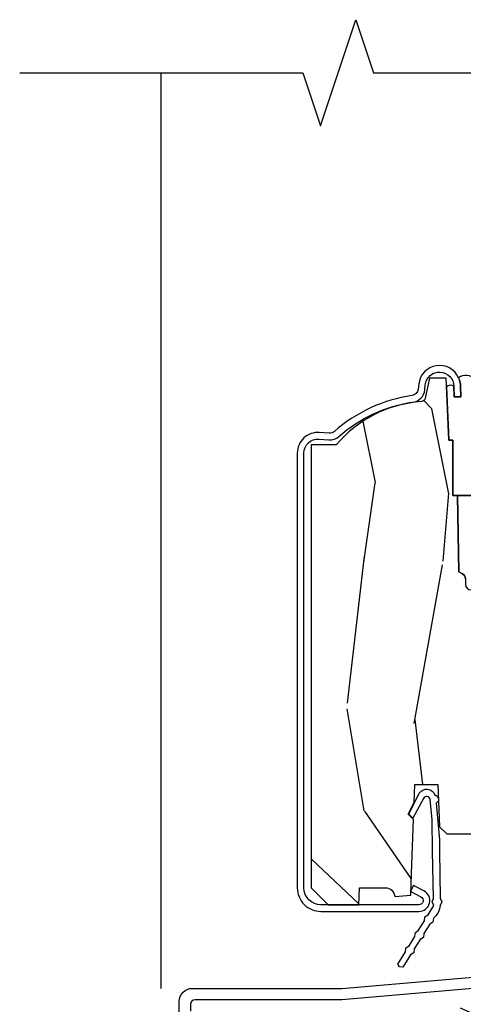
# Model space of a CAD drawing. Units: inches. Extents: x 1 to 261, y 1 to 200.
# Drawn here: x 72 to 73, y 162 to 166 of the extents above; entities that cross this region are included whole.
import ezdxf

# ---------------------------------------------------------------- set-up
doc = ezdxf.new("R2010")
doc.units = ezdxf.units.IN
doc.header["$MEASUREMENT"] = 0
for name, color, linetype in [('ZP-ANNO-MARK', 9, 'Continuous'), ('ZP-DETL-WALL', 155, 'Continuous'), ('ZP-SECT-ALUM', 63, 'Continuous'), ('ZP-SECT-SEAL', 8, 'Continuous'), ('ZP-SECT-WDHA', 11, 'Continuous'), ('ZP-SECT-WOOD', 104, 'Continuous'), ('ZP-SECT-WSTP', 40, 'Continuous')]:
    doc.layers.add(name, color=color, linetype=linetype)

# ---------------------------------------------------------------- blocks, each defined once
blk = doc.blocks.new('WCInter- 2x 4 Frm Clad CM Bay Seat')
at = {"layer": 'ZP-DETL-WALL'}
blk.add_line((0, 0.7656422509999032), (0, 4), dxfattribs=at)
blk = doc.blocks.new('CS AS C CM (11-16in IG) F S')
at = {"layer": 'ZP-SECT-WDHA'}
h = blk.add_hatch(dxfattribs=at)
h.set_pattern_fill('WOOD3', color=256, scale=2, angle=90, pattern_type=2)
h.set_pattern_definition([(85.23639999999997, (9.234166442551214, 18.0115817265563), (-1.999983065322525, -22.00000189263917), [0.240832, -23.842358]), (101.3098999999999, (9.254166442551252, 18.25158172655631), (-1.999995264323212, 8.000001504461904), [0.3059419999999997, -9.892097999999988]), (135, (9.19416644255125, 18.55158172655629), (-2.000000618897904, 1.224647178113022e-16), [0.226274, -2.602152]), (136.8476, (9.034166442551225, 18.71158172655629), (-29.9999950750171, 28.00000566776439), [0.438634, -43.42479]), (102.9946, (8.714166442551232, 19.0115817265563), (3.999995155156693, -18.00000153549879), [0.266834, -26.416494]), (90, (8.65416644255123, 19.27158172655629), (-2, 2), [0.5, -1.5]), (80.5377, (8.65416644255123, 19.77158172655629), (-1.999996278404875, -10.00000154739061), [0.24331, -11.922214]), (84.28939999999999, (8.69416644255125, 18.0115817265563), (-2.000002629332584, -17.99999884699171), [0.200998, -19.898754]), (90, (8.714166442551232, 18.21158172655629), (-2, 2), [0.3, -1.7]), (118.3008, (8.714166442551232, 18.5115817265563), (-12.00001774841861, 21.99999023952616), [0.295296, -29.23435]), (142.125, (8.574166442551245, 18.77158172655629), (9.999998198774431, -8.000003729783886), [0.45607, -22.347438]), (129.2894, (8.214166442551232, 19.05158172655629), (-9.999999263819644, 12.00000127916504), [0.2842539999999996, -28.14108799999997]), (96.34019999999997, (8.034166442551225, 19.27158172655629), (-2.000003157919386, 15.99999880521284), [0.362216, -17.748554]), (78.11130000000001, (7.994166442551204, 19.63158172655631), (-6.000021070497699, -27.99999460209869), [0.3883299999999995, -38.44464599999993]), (83.29020000000001, (8.074166442551245, 18.0115817265563), (1.999987762488058, 18.00000199550261), [0.342344, -33.89214]), (93.36649999999987, (8.114166442551209, 18.3515817265563), (-2.000021926708988, 31.9999986439374), [0.3405879999999998, -33.71818599999997]), (123.6901, (8.094166442551227, 18.69158172655631), (2.000002669014383, -3.99999911554232), [0.360556, -6.850548]), (137.4896, (7.894166442551239, 18.99158172655632), (-22.0000173477424, 19.99998143669362), [0.3255759999999995, -32.23206399999994]), (104.9314, (7.654166442551229, 19.21158172655629), (-5.999993907956282, 22.00000106985105), [0.310484, -30.737866]), (90, (7.574166442551245, 19.5115817265563), (-2, 2), [0.24, -1.76]), (77.0054, (7.574166442551245, 19.75158172655631), (3.999995155156692, 18.00000153549879), [0.2668339999999995, -26.41649399999997]), (90, (9.574166442551245, 18.63158172655631), (-2, 2), [0, -2]), (313.1524000000001, (9.274166442551234, 18.91158172655631), (-28.00000566776439, 29.9999950750171), [0.4386339999999995, -43.42478999999994]), (296.5651, (7.574166442551245, 18.59158172655631), (2.000002618792761, -1.999998315881815), [0.1788859999999997, -4.293249999999992]), (278.1301, (7.654166442551229, 18.43158172655632), (1.999998711631083, -11.99999955292224), [0.2828419999999995, -13.85929199999999]), (246.8014, (7.69416644255125, 18.15158172655632), (-4.000002650529711, -9.99999946133415), [0.1523159999999998, -15.07922999999998]), (116.5651, (9.274166442551234, 18.91158172655631), (-2.000002618792761, 1.999998315881816), [0.223606, -4.248530000000001]), (96.7098, (9.174166442551211, 19.1115817265563), (1.999987762488063, -18.00000199550261), [0.342344, -33.89214]), (79.87529999999998, (9.134166442551248, 19.4515817265563), (6.000017177233946, 33.99999757929812), [0.568858, -56.31699200000001]), (79.69520000000003, (9.45416644255124, 18.0115817265563), (1.999989751071982, 12.00000192169581), [0.2236059999999997, -22.13707199999997]), (105.5241, (9.494166442551204, 18.2315817265563), (5.999995555211211, -22.00000204925839), [0.3736299999999996, -36.98945199999995]), (132.8789, (9.394166442551239, 18.59158172655631), (23.99999950649528, -26.00000158588162), [0.3821, -37.827846]), (124.6952, (9.134166442551248, 18.87158172655631), (-14.00001721918892, 19.99998851797505), [0.3162279999999995, -31.30654799999997]), (99.46229999999994, (8.95416644255124, 19.13158172655631), (-1.99999627840487, 10.00000154739061), [0.364966, -11.80056]), (83.41810000000001, (8.894166442551239, 19.49158172655632), (-3.999973400732614, -34.00000287585999), [0.52345, -51.82156]), (81.86989999999993, (8.95416644255124, 18.0115817265563), (-1.999998711631099, -11.99999955292224), [0.2828419999999995, -13.85929199999999]), (101.3098999999999, (8.994166442551204, 18.2915817265563), (-1.999995264323212, 8.000001504461904), [0.3059419999999997, -9.892097999999988]), (132.5104, (8.934166442551259, 18.59158172655631), (19.99998143669362, -22.0000173477424), [0.325576, -32.232064]), (135, (8.714166442551232, 18.83158172655629), (-2.000000618897904, 1.224647178113022e-16), [0.367696, -2.460732]), (107.354, (8.45416644255124, 19.09158172655631), (7.999989004518235, -26.00000403819367), [0.335262, -33.190848]), (86.63350000000004, (8.354166442551218, 19.41158172655631), (-2.000021926708969, -31.9999986439374), [0.3405879999999995, -33.71818599999993]), (72.89729999999999, (8.374166442551257, 19.75158172655631), (5.999990986860595, 20.00000346191399), [0.27203, -26.930912]), (81.25380000000001, (8.45416644255124, 18.0115817265563), (2.000008394115061, 13.9999986727127), [0.2630579999999995, -26.04283399999997]), (104.9314, (8.494166442551204, 18.27158172655629), (-5.999993907956282, 22.00000106985105), [0.310484, -30.737866]), (122.0054, (8.41416644255122, 18.5715817265563), (6.000002210755387, -9.9999978895751), [0.3773599999999995, -18.49060399999997]), (139.8991, (8.214166442551232, 18.8915817265563), (26.0000038590926, -21.99999611957034), [0.49679, -49.18218]), (105.9454, (7.834166442551236, 19.21158172655629), (1.999999778592759, -8.000000253304304), [0.291204, -14.269016]), (83.99099999999996, (7.754166442551252, 19.49158172655632), (1.999998634963692, 19.99999950181208), [0.3821, -37.827846]), (66.80139999999999, (7.794166442551216, 19.87158172655631), (4.000002650529713, 9.999999461334149), [0.152316, -15.07923]), (80.5377, (7.854166442551218, 18.0115817265563), (-1.999996278404875, -10.00000154739061), [0.24331, -11.922214]), (100.008, (7.894166442551239, 18.25158172655631), (-4.000006944313297, 21.99999910914956), [0.345254, -34.1801]), (127.4054, (7.834166442551236, 18.59158172655631), (-20.0000199052301, 25.99998492996009), [0.428018, -42.37385]), (119.0546, (9.574166442551245, 18.93158172655632), (-8.00000005439856, 14.00000076913937), [0.205912, -20.385348]), (100.7842999999999, (9.474166442551223, 19.1115817265563), (6.000001099358628, -31.99999900738853), [0.4275519999999997, -42.32756599999995]), (82.87500000000001, (9.394166442551239, 19.53158172655631), (-1.999996563787934, -14.00000075969057), [0.4837359999999999, -15.64078])])
edge = h.paths.add_edge_path()
edge.add_line((2.350999999999999, 2.68600000000005), (2.271999999999935, 2.68600000000005))
edge.add_arc((1.936560218673358, 2.404355041319572), 0.4379996913772308, 40.01779313826731, 85.4925177383528)
edge.add_arc((1.972161139434015, 2.855953640552052), 0.01499999999986626, 191.9999999981121, 265.49251773825466, ccw=False)
edge.add_line((1.957488925423036, 2.852834965190297), (1.942999999999927, 2.921000000000049))
edge.add_line((1.942999999999927, 2.921000000000049), (1.796916747977264, 2.921000000000049))
edge.add_line((1.796916747977264, 2.921000000000049), (1.794734864861255, 2.796000000000035))
edge.add_line((1.794734864861255, 2.796000000000035), (1.805251594580682, 2.19349695789046))
edge.add_arc((1.785254640677557, 2.193147909761713), 0.01999999999999659, -88.99999999999562, 1.000000000004377, ccw=False)
edge.add_line((1.785603688806304, 2.173150955858588), (1.67875649303744, 2.171285931119044))
edge.add_line((1.67875649303744, 2.171285931119044), (1.580970562151037, 2.073499999999669))
edge.add_line((1.580970562151037, 2.073499999999669), (1.520970562151092, 2.073499999999669))
edge.add_line((1.520970562151092, 2.073499999999669), (1.497299201114288, 2.114499999999666))
edge.add_line((1.497299201114288, 2.114499999999666), (1.437299201114342, 2.114499999999666))
edge.add_line((1.437299201114342, 2.114499999999666), (1.413627840077538, 2.073499999999669))
edge.add_line((1.413627840077538, 2.073499999999669), (1.353627840077593, 2.073499999999669))
edge.add_line((1.353627840077593, 2.073499999999669), (1.25362783608989, 2.173500003987328))
edge.add_line((1.25362783608989, 2.173500003987328), (1.094336894602122, 2.173500003987328))
edge.add_arc((1.094336894602135, 2.193500003987316), 0.01999999999998803, 180.9999999999615, 269.9999999999631, ccw=False)
edge.add_line((1.074339940699019, 2.193150955858584), (1.074000779631433, 2.212581480405589))
edge.add_arc((1.054003825728311, 2.212232432276857), 0.01999999999999411, 0.9999999999612507, 59.9999999999575)
edge.add_line((1.064003825728321, 2.229552940352534), (1.051082335299952, 2.23701316632966))
edge.add_line((1.051082335299952, 2.23701316632966), (1.046369697588489, 2.507000000000062))
edge.add_line((1.046369697588489, 2.507000000000062), (1.030369697588526, 2.507000000000062))
edge.add_line((1.030369697588526, 2.507000000000062), (1.030369697588526, 2.702000000000055))
edge.add_line((1.030369697588526, 2.702000000000055), (1.015369697588483, 2.702000000000055))
edge.add_line((1.015369697588483, 2.702000000000055), (1.006723710877395, 2.920999999999978))
edge.add_line((1.006723710877395, 2.920999999999978), (0.9470000000000027, 2.921000000000049))
edge.add_line((0.9470000000000027, 2.921000000000049), (0.9320861999750605, 2.850836087356285))
edge.add_arc((0.9174139859641967, 2.85395476271852), 0.01499999999985339, 274.33589840047534, 348.0000000000028, ccw=False)
edge.add_arc((0.9516623452822838, 2.402251574472311), 0.4379996913772721, 94.33589840042161, 139.6219647675229)
edge.add_line((0.6180000000032351, 2.68600000000005), (0.5289999999999964, 2.68600000000005))
edge.add_line((0.5289999999999964, 2.68600000000005), (0.5289999999999964, 1.121000000000052))
edge.add_line((0.5289999999999964, 1.121000000000052), (0.5889999999999986, 1.06100000000005))
edge.add_line((0.5889999999999986, 1.06100000000005), (0.6979047538304712, 1.06100000000005))
edge.add_line((0.6979047538304712, 1.06100000000005), (0.6999999999999886, 1.121000000000052))
edge.add_line((0.6999999999999886, 1.121000000000052), (0.7914682349202167, 1.121000000000052))
edge.add_arc((0.7914682349202081, 1.087340149024976), 0.03365985097507629, 5.000000002903278, 89.99999999998539, ccw=False)
edge.add_line((0.8249999999999886, 1.090273798339183), (0.8809999999999718, 1.09517316349951))
edge.add_line((0.8809999999999718, 1.09517316349951), (0.8836479314787198, 1.171000000000063))
edge.add_line((0.8836479314787198, 1.171000000000063), (0.8906913852896992, 1.362616206554463))
edge.add_line((0.8906913852896992, 1.362616206554463), (0.8720000422557064, 1.381307549543834))
edge.add_line((0.8720000422557064, 1.381307549543834), (0.8927674110146313, 1.42206580564131))
edge.add_line((0.8927674110146313, 1.42206580564131), (0.8950000422556741, 1.485999999999848))
edge.add_line((0.8950000422556741, 1.485999999999848), (0.9769999999999754, 1.485999999999848))
edge.add_line((0.9769999999999754, 1.485999999999848), (0.9822386471305435, 1.335984770676035))
edge.add_line((0.9822386471305435, 1.335984770676035), (1.008111134529315, 1.310999999999908))
edge.add_line((1.008111134529315, 1.310999999999908), (1.195731214132081, 1.310999999999908))
edge.add_line((1.195731214132081, 1.310999999999908), (1.198000000000548, 1.375969526772892))
edge.add_line((1.198000000000548, 1.375969526772892), (1.71400000000051, 1.375969526772892))
edge.add_line((1.71400000000051, 1.375969526772892), (1.71626878586892, 1.310999999999908))
edge.add_line((1.71626878586892, 1.310999999999908), (2.350999999999999, 1.310999999999908))
edge.add_line((2.350999999999999, 1.310999999999908), (2.350999999999999, 2.68600000000005))
h = blk.add_hatch(dxfattribs=at)
h.set_pattern_fill('WOOD3', color=256, scale=2, angle=163, style=0, pattern_type=2)
h.set_pattern_definition([(158.2364, (4.229829508301805, -0.6757319148462173), (20.45396798290167, -8.344771374467806), [0.240832, -23.842358]), (174.3099, (4.006163800965126, -0.5864366105935019), (-8.235181511295936, 0.4263690944681484), [0.305942, -9.892097999999999]), (208, (3.701730071892854, -0.5561033845344667), (-0.5847435903937085, -1.91261010378108), [0.226274, -2.602152]), (209.8476, (3.501941838183129, -0.6623326727329086), (-35.54768828883149, -20.50272857977593), [0.438634, -43.42479]), (175.9946, (3.12149146588294, -0.8806386832242623), (18.38297247813529, -1.437476743240211), [0.266834, -26.416494]), (163, (2.855309927049177, -0.8620003253541313), (-2.497352921371544, -1.327866102480598), [0.5, -1.5]), (153.5377, (2.377157549067675, -0.7158144729927614), (8.978306718050995, -4.83632345258755), [0.24331, -11.922214]), (157.2894, (4.071948787751523, -1.192136483066257), (16.62874032651941, -7.175302374271584), [0.200998, -19.898754]), (163, (3.886535270653368, -1.114536047002453), (-2.497352921371544, -1.327866102480598), [0.3, -1.7]), (191.3008, (3.599643843864456, -1.026824535585632), (-24.54716094300747, -5.043499394239721), [0.295296, -29.23435]), (215.125, (3.310072568652885, -1.084690558192541), (10.57415813511433, 7.224071108844612), [0.45607, -22.347438]), (202.2894, (2.937053423283061, -1.347096193016874), (-14.3993751268171, -6.054586024953077), [0.284254, -28.141088]), (169.3402, (2.674039470121087, -1.454909274051218), (-15.88561928555968, 2.765334394382427), [0.362216, -17.748554]), (151.1113000000001, (2.318074889785493, -1.387907650589554), (25.02229161617255, -13.92425483963839), [0.38833, -38.444646]), (156.2902000000001, (3.89067833082342, -1.785045431763344), (-16.62874768410003, 7.175289077572956), [0.3423439999999983, -33.89213999999979]), (166.3665, (3.577229581984909, -1.647386861919088), (-31.18650071420278, 7.443263674111074), [0.340588, -33.718186]), (196.6901, (3.246238530863025, -1.567106577432618), (4.409962367830815, 0.7431255040166733), [0.360556, -6.850548]), (210.4896, (2.900872763129556, -1.670656017208408), (-25.55825994297176, -15.19129255384614), [0.325576, -32.232064]), (177.9314, (2.620316507684237, -1.83584738360053), (-22.79293410148565, 0.6943551067665474), [0.310484, -30.737866]), (163, (2.310035344517502, -1.824640252660757), (-2.497352921371544, -1.327866102480598), [0.24, -1.76]), (150.0054, (2.080522203086375, -1.754471043527296), (-16.04400167334359, 9.087905524651102), [0.266834, -26.416494]), (163, (3.736326939210443, -0.1693178408906917), (-2.497352921371544, -1.327866102480598), [0, -2]), (26.15240000000003, (3.380850096123979, -0.3743451903572392), (-36.87554735843706, -18.00538888531859), [0.4386339999999984, -43.42478999999979]), (9.565100000000033, (3.189835720003487, -2.093622221005674), (2.497352076502218, 1.327869099233075), [0.178886, -4.29325]), (351.1301, (3.366234217335403, -2.063897313284269), (12.0603996767767, -1.595852046107204), [0.282842, -13.859292]), (319.8014, (3.645694417193965, -2.107509200368114), (8.393559450670804, -6.748938448303024), [0.152316, -15.07923]), (189.5651, (3.380850096123979, -0.3743451903572392), (-2.497352076502219, -1.327869099233075), [0.2236059999999992, -4.248529999999974]), (169.7098, (3.160351974459104, -0.4115013250089916), (17.79822734718652, -3.350093459302554), [0.342344, -33.89214]), (152.8753, (2.823513489242757, -0.3503471356417833), (-30.7601241373409, 15.67848221527704), [0.568858, -56.31699200000001]), (152.6952, (4.294151283340796, -0.465344868534352), (-10.89091849633435, 5.421060729349781), [0.2236059999999992, -22.13707199999989]), (178.5241, (4.095459105217842, -0.3627709032568305), (22.79293551970828, -0.6943538178398185), [0.37363, -36.989452]), (205.8789, (3.721952222598873, -0.3531475651529448), (31.88084594068392, 15.34964888471388), [0.3821, -37.827846]), (197.6952, (3.37817024770132, -0.5199227243809688), (-23.21929303946757, -7.540852312839229), [0.316228, -31.306548]), (172.4623, (3.076904104300837, -0.6160409372264084), (-10.14779136076372, 1.011111546693648), [0.364966, -11.80056]), (156.4181, (2.71509208987078, -0.5681654088839991), (31.344885410924, -13.76583238823937), [0.52345, -51.82156]), (154.8699, (4.14796543097944, -0.943497246515868), (10.89091361125098, -5.421068605812716), [0.282842, -13.859292]), (174.3099, (3.8918949674987, -0.8233809789549795), (-8.235181511295936, 0.4263690944681484), [0.305942, -9.892097999999999]), (205.5104, (3.587461238426414, -0.7930477528959443), (26.88614988798455, 12.69389479119331), [0.3255759999999984, -32.23206399999979]), (208, (3.293626321956282, -0.933265590074356), (-0.5847435903937085, -1.91261010378108), [0.367696, -2.460732]), (180.354, (2.968970442177977, -1.105888183396836), (27.20289793979688, 0.04876202922806261), [0.335262, -33.190848]), (159.6335000000001, (2.633715749797545, -1.107959713481861), (30.01700107381327, -11.26852463519537), [0.3405879999999983, -33.71818599999978]), (145.8973, (2.314419566864558, -0.9894272387568677), (-17.37187083675604, 11.58525502309056), [0.27203, -26.930912]), (154.2538, (4.001779578618056, -1.421649624497391), (-12.80351945054413, 6.005821017315287), [0.2630579999999983, -26.04283399999989]), (177.9314, (3.764835210256592, -1.307380791030958), (-22.79293410148565, 0.6943551067665474), [0.310484, -30.737866]), (195.0054, (3.454554047089857, -1.296173660091178), (11.31727641611973, 2.814114219735264), [0.37736, -18.490604]), (212.8991, (3.090062184237127, -1.393875665772512), (28.64036637139407, 18.43175097613516), [0.49679, -49.18218]), (178.9454, (2.67294341453433, -1.663712527527188), (8.235181634652655, -0.4263644116476297), [0.291204, -14.269016]), (156.991, (2.381788346486857, -1.658352830681864), (-18.54135163249375, 7.760042155334038), [0.3821, -37.827846]), (139.8014, (2.030087407409809, -1.508999392648704), (-8.393559450670804, 6.748938448303025), [0.152316, -15.07923]), (153.5377, (3.826356555784429, -1.995432478075209), (8.978306718050995, -4.83632345258755), [0.24331, -11.922214]), (173.008, (3.608538282542213, -1.887011078703232), (-22.20819262847393, 2.606951578708767), [0.345254, -34.1801]), (200.4054, (3.265852363231403, -1.844982984455285), (-30.71134915766887, -11.52445423798904), [0.4280179999999983, -42.37384999999978]), (192.0546, (3.44943551242153, -0.08160632947387114), (-15.72724097270063, -3.557234008732985), [0.205912, -20.385348]), (173.7843, (3.248063485875917, -0.1246098982200792), (32.35598179133584, -3.618064673815965), [0.4275519999999984, -42.32756599999978]), (155.8750000000001, (2.823025751993626, -0.07831816271357184), (12.80352490518391, -6.005810314090468), [0.4837359999999983, -15.64077999999995])])
edge = h.paths.add_edge_path()
edge.add_arc((4.389056198952261, 1.124999999998936), 0.1250000000010647, 25.150164125352717, 89.9999999994659, ccw=False)
edge.add_arc((5.181103620340652, 1.496868097944894), 0.7499999999977609, 205.1501641250364, 252.5716960266511)
edge.add_arc((4.937776250990186, 0.721704658443727), 0.06245711824629191, -0.646440510502714, 72.58458679744979, ccw=False)
edge.add_line((5.000229394034463, 0.7210000000000178), (5.000250000001373, 0.03099999999999881))
edge.add_line((5.000250000001373, 0.03099999999999881), (4.969250000001381, -7.105427357601002e-15))
edge.add_line((4.969250000001381, -7.105427357601002e-15), (4.438250000001375, 7.105427357601002e-15))
edge.add_line((4.438250000001375, 7.105427357601002e-15), (4.434921417707614, 0.08099999900083787))
edge.add_line((4.434921417707614, 0.08099999900083787), (4.244000000000909, 0.08100000000000307))
edge.add_line((4.244000000000909, 0.08100000000000307), (4.23499999999909, 0.0969999999999942))
edge.add_line((4.23499999999909, 0.0969999999999942), (4.172000000000793, 0.0969999999999942))
edge.add_line((4.172000000000793, 0.0969999999999942), (4.162999999998959, 0.08100000000000307))
edge.add_line((4.162999999998959, 0.08100000000000307), (4.040350214322061, 0.08099999900083787))
edge.add_line((4.040350214322061, 0.08099999900083787), (3.962096613590205, 0.2959999999999781))
edge.add_line((3.962096613590205, 0.2959999999999781), (3.914403386412545, 0.2959999999999781))
edge.add_line((3.914403386412545, 0.2959999999999781), (3.836149785680703, 0.08099999900083787))
edge.add_line((3.836149785680703, 0.08099999900083787), (2.947282930714522, 0.08099999900083787))
edge.add_line((2.947282930714522, 0.08099999900083787), (2.87176396307072, 0.1709999999999781))
edge.add_line((2.87176396307072, 0.1709999999999781), (2.439507823335902, 0.1709999999999781))
edge.add_line((2.439507823335902, 0.1709999999999781), (2.332250000001608, 0.08100000000000307))
edge.add_line((2.332250000001608, 0.08100000000000307), (2.005069066192249, 0.08100000000000307))
edge.add_line((2.005069066192249, 0.08100000000000307), (2.000250000001273, 0.2189999999999799))
edge.add_line((2.000250000001273, 0.2189999999999799), (1.906250000002132, 0.2189999999999799))
edge.add_line((1.906250000002132, 0.2189999999999799), (1.901430933811156, 0.08100000000000307))
edge.add_line((1.901430933811156, 0.08100000000000307), (1.361160109751239, 0.08100000000000307))
edge.add_line((1.361160109751239, 0.08100000000000307), (1.29699634095445, 0.1429622312750354))
edge.add_line((1.29699634095445, 0.1429622312750354), (1.292560084317614, 0.2700000000009624))
edge.add_line((1.292560084317614, 0.2700000000009624), (1.242560084316523, 0.3216024576007754))
edge.add_line((1.242560084316523, 0.3216024576007754), (1.206605420733311, 0.3216024576007612))
edge.add_line((1.206605420733311, 0.3216024576007612), (1.191190997646601, 0.269999999999996))
edge.add_line((1.191190997646601, 0.269999999999996), (1.134131723421731, 0.2700000000000102))
edge.add_line((1.134131723421731, 0.2700000000000102), (1.061622111372657, 0.3086869719710847))
edge.add_line((1.061622111372657, 0.3086869719710847), (0.9532293940344658, 0.4220000000000255))
edge.add_line((0.9532293940344658, 0.4220000000000255), (0.9532293940344658, 0.5235500000000357))
edge.add_line((0.9532293940344658, 0.5235500000000357), (1.048250000002156, 0.6897999999999769))
edge.add_line((1.048250000002156, 0.6897999999999769), (1.128250000002154, 0.7502214903220619))
edge.add_line((1.128250000002154, 0.7502214903220619), (1.196532032304901, 0.7537999999999982))
edge.add_line((1.196532032304901, 0.7537999999999982), (1.207250000002148, 0.6937999999999676))
edge.add_line((1.207250000002148, 0.6937999999999676), (1.671750000002149, 0.6937999999999676))
edge.add_line((1.671750000002149, 0.6937999999999676), (1.675586249445672, 0.7669999999999533))
edge.add_arc((1.690678198063187, 0.7589080513824431), 0.01712444292530889, 118.19916483615191, 151.8008351638486, ccw=False)
edge.add_line((1.682586249445677, 0.7739999999999583), (2.123250000002145, 0.7739999999999583))
edge.add_line((2.123250000002145, 0.7739999999999583), (2.131910350836108, 1.021999999999949))
edge.add_line((2.131910350836108, 1.021999999999949), (2.138910350836113, 1.028999999999954))
edge.add_line((2.138910350836113, 1.028999999999954), (2.52767606590146, 1.028999999999954))
edge.add_line((2.52767606590146, 1.028999999999954), (2.556250000002208, 1.093000000000032))
edge.add_line((2.556250000002208, 1.093000000000032), (2.805767439191499, 1.093000000000004))
edge.add_line((2.805767439191499, 1.093000000000004), (2.811250000000967, 1.25))
edge.add_line((2.811250000000967, 1.25), (3.123684362372245, 1.25))
edge.add_line((3.123684362372245, 1.25), (3.129166923181714, 1.093000000000004))
edge.add_line((3.129166923181714, 1.093000000000004), (3.531485413592549, 1.093000000000004))
edge.add_line((3.531485413592549, 1.093000000000004), (3.533650501300457, 1.030999999999992))
edge.add_line((3.533650501300457, 1.030999999999992), (3.670684895338439, 1.030999999999992))
edge.add_line((3.670684895338439, 1.030999999999992), (3.677250000002786, 0.8430000000000035))
edge.add_line((3.677250000002786, 0.8430000000000035), (3.882229394034468, 0.8430000000000177))
edge.add_line((3.882229394034468, 0.8430000000000177), (3.882229394034468, 0.8330000000000197))
edge.add_line((3.882229394034468, 0.8330000000000197), (3.992229394034453, 0.8330000000000197))
edge.add_line((3.992229394034453, 0.8330000000000197), (3.992229394034453, 0.8430000000000248))
edge.add_line((3.992229394034453, 0.8430000000000248), (4.06725000000219, 0.8430000000000035))
edge.add_line((4.06725000000219, 0.8430000000000035), (4.073815104666522, 1.030999999999992))
edge.add_line((4.073815104666522, 1.030999999999992), (4.178805517824316, 1.030999999999992))
edge.add_line((4.178805517824316, 1.030999999999992), (4.185485413591181, 1.222287187078891))
edge.add_line((4.185485413591181, 1.222287187078891), (4.233485413591865, 1.25))
edge.add_line((4.233485413591865, 1.25), (4.389056198953426, 1.25))
at = {"layer": 'ZP-SECT-ALUM'}
blk.add_lwpolyline([(0.5039814168019916, 2.657000000000053, -0.4353731351353285), (0.5564916671817173, 2.705874105027888), (0.5914907139300567, 2.70336039317435, 0.2016714754192666), (0.627469277001012, 2.715535606243591, -0.1470393486356232), (0.8888402047113004, 2.836141576572388, 0.3436107013687137), (0.9307082379600615, 2.879447637122027), (0.9326508121969255, 2.897606148435756, -0.9407060669056473), (1.033358152420874, 2.893022124933935), (1.033950915284208, 2.855026748475908), (1.057448055988516, 2.855393325509809), (1.056855293125182, 2.893388701967837, 0.1028083566810438), (1.050269156105855, 2.922772628177384, 0.7640085732161136), (0.9092841411138579, 2.90010588492099), (0.907341566876994, 2.881947373607289, -0.3436107013687464), (0.8855531005944499, 2.859410546178381, 0.147039348635623), (0.6118977392817442, 2.733136095244134, -0.2016714754192169), (0.5931742013571011, 2.726800014973406), (0.5581751546087617, 2.729313726826945, 0.4353731351353295), (0.4804814168019789, 2.657000000000053), (0.4804814168019789, 1.121000000000052, 0.4142135623730951), (0.5639814168019939, 1.037500000000051), (0.9098756403271864, 1.037500000000051, 0.7863389294674349), (0.9275232615850655, 1.110217122379623), (0.8909306400369132, 1.129089917080179), (0.8815491988651729, 1.110900161306304), (0.8814321171237793, 1.107547378904641), (0.916751336921152, 1.089331346381712, -0.7863389294674172), (0.9098756403271864, 1.06100000000005), (0.5639814168019939, 1.06100000000005, -0.4142135623730923), (0.5039814168019916, 1.121000000000052)], format="xyb", close=True, dxfattribs=at)
for points in [[(0.06328978082841274, 0.580767794866631), (0.06328978082842696, 0.7186422509999417, -0.4142135623730951), (0.110289780828424, 0.7656422509999459), (0.6372897808289792, 0.7656422509999459), (1.195289780828418, 0.8140000000000001)], [(1.196078005098812, 0.7740000000000009), (0.6380780050978316, 0.7256422509999254), (0.1192897808284386, 0.7256422509999396, 0.4142135623730951), (0.1032897808284474, 0.7096422509999414), (0.1032897808283906, 0.6850000000000023, -1)]]:
    blk.add_lwpolyline(points, format="xyb", dxfattribs=at)
at = {"layer": 'ZP-SECT-SEAL'}
for points in [[(1.107034864861191, 2.917881531833459, 0.3704300089968566), (1.050269156105855, 2.922772628177384, -0.1028083566810336), (1.056855293125182, 2.893388701967851), (1.057448055988516, 2.855393325509809), (1.033950915284208, 2.855026748475908), (1.033365297288753, 2.89256414762032, 0.3588780285404135), (1.007919863357586, 2.890701851053478), (1.015369697588483, 2.702000000000055), (1.030369697588526, 2.702000000000055), (1.030369697588526, 2.507000000000062), (1.046369697588489, 2.507000000000062), (1.107034864861191, 2.507000000000062)], [(1.107034864861191, 2.507000000000062), (1.046369697588489, 2.507000000000062), (1.051082335299952, 2.23701316632966), (1.064003825728321, 2.229552940352534, -0.2632780284372614), (1.074000779631433, 2.212581480405589), (1.074339940699019, 2.193150955858584, 0.4091108014277212), (1.094336894602122, 2.173500003987328), (1.25362783608989, 2.173500003987328, 1), (1.232234864861198, 2.24850000398736), (1.107034864861191, 2.24850000398736)]]:
    blk.add_lwpolyline(points, format="xyb", close=True, dxfattribs=at)
at = {"layer": 'ZP-SECT-WOOD'}
blk.add_lwpolyline([(1.074000779631433, 2.212581480405589, 0.2632780284372494), (1.064003825728321, 2.229552940352534), (1.051082335299952, 2.23701316632966), (1.046369697588489, 2.507000000000062), (1.030369697588526, 2.507000000000062), (1.030369697588526, 2.702000000000055), (1.015369697588483, 2.702000000000055), (1.006723710877395, 2.920999999999978), (0.9470000000000027, 2.921000000000049), (0.9320861999750605, 2.850836087356285, -0.3329664003410511), (0.9185480383698632, 2.838997693315164, 0.2002102767412536), (0.6180000000032351, 2.68600000000005), (0.5289999999999964, 2.68600000000005), (0.5289999999999964, 1.121000000000052), (0.5889999999999986, 1.06100000000005), (0.6979047538304712, 1.06100000000005), (0.6999999999999886, 1.121000000000052), (0.7914682349202167, 1.121000000000052, -0.3888787318383337), (0.8249999999999886, 1.090273798339183), (0.8809999999999718, 1.09517316349951), (0.8836479314787198, 1.171000000000063), (0.8906913852896992, 1.362616206554463), (0.8720000422557064, 1.381307549543834), (0.8927674110146313, 1.42206580564131), (0.8950000422556741, 1.485999999999848), (0.9769999999999754, 1.485999999999848), (0.9822386471305435, 1.335984770676035), (1.008111134529315, 1.310999999999908), (1.195731214132081, 1.310999999999908)], format="xyb", dxfattribs=at)
at = {"layer": 'ZP-SECT-WSTP'}
blk.add_lwpolyline([(0.9824728826957312, 1.290862106216636), (0.9831785971431941, 1.250431755292524), (0.9851273334572852, 1.083969350238235), (0.9910988157558336, 1.071725997177609), (0.9854199817865208, 1.058971127209801, -0.1822139241749779), (0.9612849820298663, 1.013530177897607), (0.9596798561401272, 1.000003098911961), (0.9480013938153036, 0.9923513421940555), (0.9272783491427674, 0.9593113268527844), (0.9256732232530283, 0.9457842478669676), (0.9139947609281478, 0.9381324911491191), (0.8932717409631152, 0.9050925152005647), (0.8916666150733761, 0.8915654362147478), (0.8799881527484956, 0.8839136794968425), (0.85260778077091, 0.8402594807782151), (0.841621427217234, 0.8415631236815528), (0.835590769201275, 0.8507673907577527), (0.8624806829916736, 0.8947548520864501), (0.8641258681604711, 0.908619527665266), (0.8755199668827629, 0.9160849686639807), (0.8958618606573907, 0.9493609498641575), (0.8975070458260745, 0.9632256254430303), (0.9089011445484232, 0.9706910664418587), (0.9292430625760915, 1.003967087315957), (0.930888247744889, 1.017831762894886), (0.9422823464566648, 1.025297203876491), (0.9626242655384658, 1.058573226475218), (0.9565037523893807, 1.071122138079417), (0.9620443101339617, 1.083566434540543), (0.9581824047627947, 1.249995445084991), (0.9562409740628368, 1.361219927986539), (0.9499605172884458, 1.433005876415834, 0.6890202384299032), (0.9259331839774063, 1.43648042134383), (0.888795673220983, 1.367258076033565), (0.8746535375803148, 1.381400211640411), (0.9112808209010552, 1.455027127354626, -0.6399236332894673), (0.9660277935384727, 1.448091399935421, -0.724084363972821), (0.9711697603736695, 1.42005738376524)], format="xyb", close=True, dxfattribs=at)

msp = doc.modelspace()

# ---------------------------------------------------------------- linework, layer by layer
at = {"layer": 'ZP-ANNO-MARK'}
msp.add_lwpolyline([(71.75000000000006, 165.7500000000001), (72.75000000000009, 165.7500000000001), (72.81250000000011, 165.5625000000001), (72.93750000000009, 165.9375000000001), (73.00000000000011, 165.7500000000001), (76.50000000000009, 165.7500000000001), (76.56250000000011, 165.9375000000001), (76.68750000000009, 165.5625000000001), (76.75000000000011, 165.7500000000001), (77.73927565936191, 165.7500000000001)], dxfattribs=at)

# ---------------------------------------------------------------- block references
for name in ['WCInter- 2x 4 Frm Clad CM Bay Seat', 'CS AS C CM (11-16in IG) F S']:
    msp.add_blockref(name, (72.25000000000011, 161.7500000000001))

doc.saveas('drawing.dxf')
